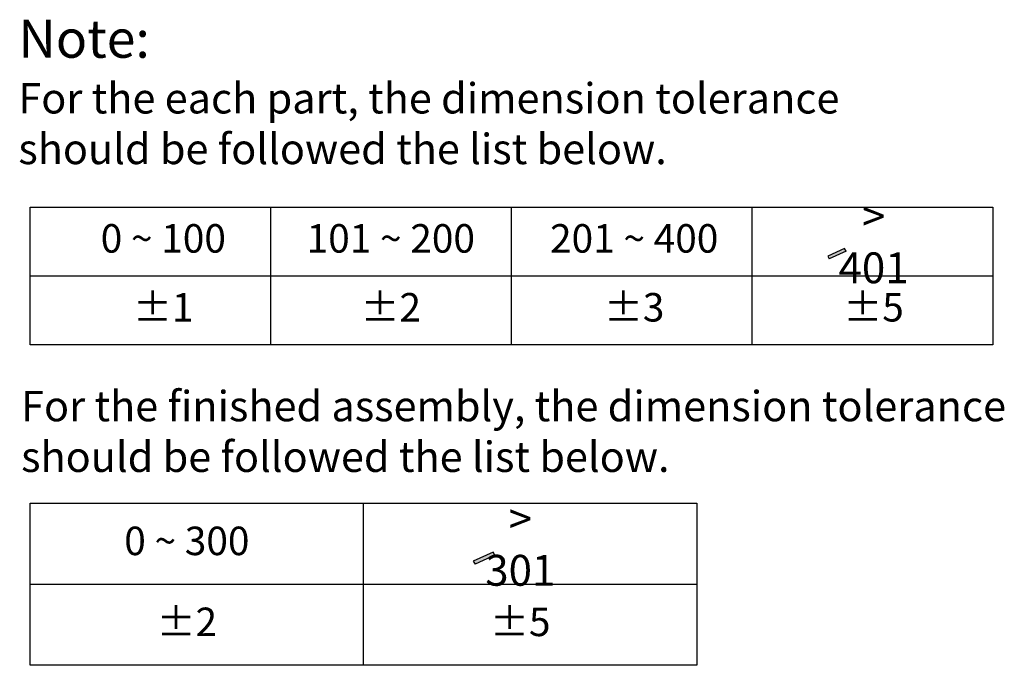
# Model space of a CAD drawing. Extents: x 288 to 1376, y 165 to 477.
# Drawn here: x 1208 to 1376, y 165 to 275 of the extents above; entities that cross this region are included whole.
import ezdxf

# ---------------------------------------------------------------- set-up
doc = ezdxf.new("R2010")
doc.units = 0
doc.styles.get("Standard").update_dxf_attribs({"font": 'ARIAL.TTF', "height": 6})

msp = doc.modelspace()

# ---------------------------------------------------------------- hatches: boundary and pattern name
for points in [[(1349.1, 235.97), (1348.84, 236.41), (1345.97, 235.09), (1346.22, 234.65)], [(1289.14, 184.12), (1288.85, 184.64), (1285.46, 183.09), (1285.76, 182.57)]]:
    msp.add_hatch(color=256).paths.add_polyline_path(points)

# ---------------------------------------------------------------- linework, layer by layer
for p, q in [((1209.82, 243.48), (1374.16, 243.48)), ((1209.82, 219.99), (1209.82, 243.48)), ((1250.9, 219.99), (1250.9, 243.48)), ((1291.99, 219.99), (1291.99, 243.48)), ((1333.07, 219.99), (1333.07, 243.48)), ((1374.16, 243.48), (1374.16, 219.99)), ((1348.84, 236.41), (1345.97, 235.09)), ((1349.1, 235.97), (1346.22, 234.65)), ((1349.1, 235.97), (1348.84, 236.41)), ((1345.97, 235.09), (1346.22, 234.65)), ((1209.82, 231.74), (1374.16, 231.74)), ((1374.16, 219.99), (1209.82, 219.99)), ((1209.82, 192.95), (1323.64, 192.95)), ((1209.82, 165.32), (1209.82, 192.95)), ((1266.73, 165.32), (1266.73, 192.95)), ((1266.73, 165.32), (1266.73, 192.95)), ((1323.64, 192.95), (1323.64, 165.32)), ((1288.85, 184.64), (1285.46, 183.09)), ((1289.14, 184.12), (1285.76, 182.57)), ((1289.14, 184.12), (1288.85, 184.64)), ((1285.46, 183.09), (1285.76, 182.57)), ((1209.82, 179.14), (1266.73, 179.14)), ((1266.73, 179.14), (1323.64, 179.14)), ((1323.64, 165.32), (1209.82, 165.32))]:
    msp.add_line(p, q)

# ---------------------------------------------------------------- texts
for s, insert, char_height, attachment_point in [('Note: \\P{\\H0.8x;For the each part, the dimension tolerance \\Pshould be followed the list below.}', (1207.81, 275.42), 6.48, 1), ('{\\H1.0833x;> 401}', (1353.78, 237.5), 4.86, 5), ('0 ~ 100', (1232.55, 237.5), 4.86, 5), ('101 ~ 200', (1271.38, 237.5), 4.86, 5), ('201 ~ 400', (1312.92, 237.5), 4.86, 5), ('%%P1', (1232.55, 225.75), 4.86, 5), ('%%P2', (1271.38, 225.75), 4.86, 5), ('%%P3', (1312.92, 225.75), 4.86, 5), ('%%P5', (1353.78, 225.75), 4.86, 5), ('\\PFor the finished assembly, the dimension tolerance \\Pshould be followed the list below.', (1208.28, 220.76), 5.184, 1), ('{\\H1.0833x;> 301}', (1293.48, 185.91), 4.86, 5), ('0 ~ 300', (1236.57, 185.91), 4.86, 5), ('%%P2', (1236.57, 172.1), 4.86, 5), ('%%P5', (1293.48, 172.1), 4.86, 5)]:
    msp.add_mtext(s, dxfattribs=dict(insert=insert, char_height=char_height, attachment_point=attachment_point))

doc.saveas('drawing.dxf')
